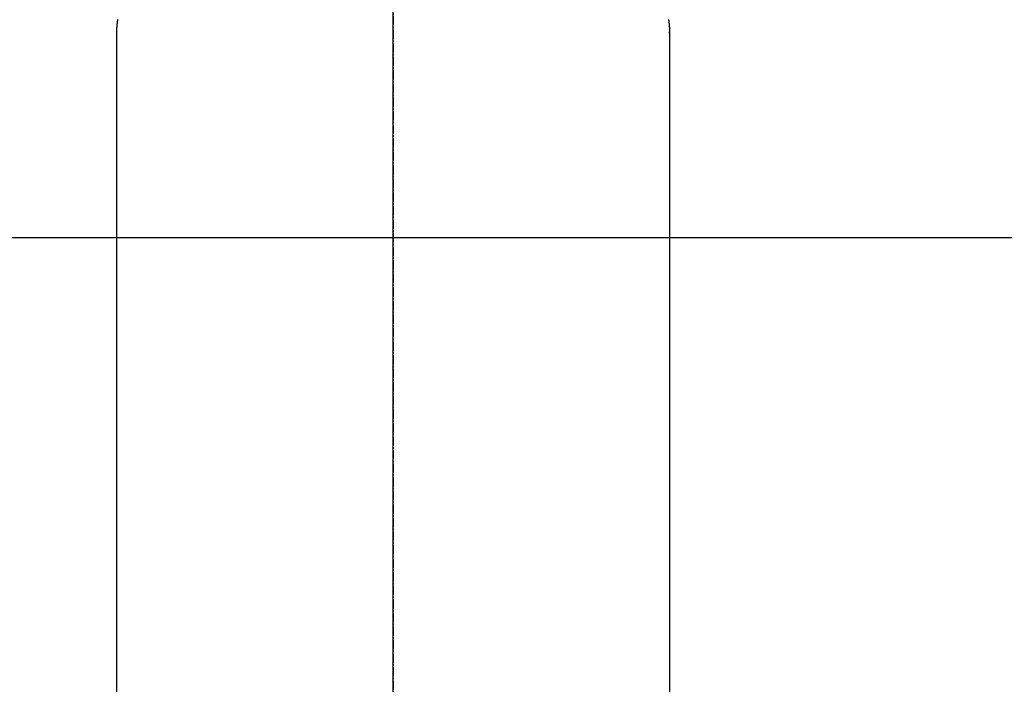
# Model space of a CAD drawing. Units: inches. Extents: x 0 to 26473, y -25 to 8845.
# Drawn here: x 1492 to 1573, y 7236 to 7291 of the extents above; entities that cross this region are included whole.
import ezdxf

# ---------------------------------------------------------------- set-up
doc = ezdxf.new("R2010")
doc.units = ezdxf.units.IN
doc.header["$MEASUREMENT"] = 0
doc.linetypes.add('CENTER2', pattern=[1.125, 0.75, -0.125, 0.125, -0.125])
doc.layers.add('150-機器', color=8, linetype='Continuous')
doc.layers.add('166-寸法B', color=11, linetype='Continuous')

# ---------------------------------------------------------------- blocks, each defined once
blk = doc.blocks.new('F402_H')
at = {"layer": '150-機器', "color": 161, "linetype": 'CENTER2'}
blk.add_line((0, 136.026), (0, -355.416), dxfattribs=at)
at = {"layer": '150-機器', "color": 13, "linetype": 'Continuous'}
for p, q in [((-22.94, -188.264), (-22.939, -188.142)), ((-22.939, -188.142), (-22.939, -261.807)), ((22.939, -188.142), (22.939, -261.807))]:
    blk.add_line(p, q, dxfattribs=at)
for points in [[(-22.853, -187.127), (-22.857, -187.158), (-22.862, -187.189), (-22.866, -187.22), (-22.87, -187.251), (-22.875, -187.282), (-22.879, -187.313), (-22.881, -187.334), (-22.884, -187.354), (-22.886, -187.375), (-22.889, -187.396), (-22.893, -187.437), (-22.898, -187.478), (-22.902, -187.519), (-22.906, -187.56), (-22.908, -187.592), (-22.911, -187.623), (-22.914, -187.654), (-22.917, -187.685), (-22.919, -187.716), (-22.921, -187.747), (-22.924, -187.778), (-22.926, -187.809), (-22.927, -187.84), (-22.929, -187.871), (-22.93, -187.902), (-22.932, -187.933), (-22.933, -187.965), (-22.934, -187.996), (-22.935, -188.027), (-22.937, -188.058), (-22.937, -188.079), (-22.938, -188.1), (-22.938, -188.121), (-22.939, -188.142)], [(22.853, -187.127), (22.857, -187.158), (22.862, -187.189), (22.866, -187.22), (22.87, -187.251), (22.875, -187.282), (22.879, -187.313), (22.881, -187.334), (22.884, -187.354), (22.886, -187.375), (22.889, -187.396), (22.893, -187.437), (22.898, -187.478), (22.902, -187.519), (22.906, -187.56), (22.908, -187.592), (22.911, -187.623), (22.914, -187.654), (22.917, -187.685), (22.919, -187.716), (22.921, -187.747), (22.924, -187.778), (22.926, -187.809), (22.927, -187.84), (22.929, -187.871), (22.93, -187.902), (22.932, -187.933), (22.933, -187.965), (22.934, -187.996), (22.935, -188.027), (22.937, -188.058), (22.937, -188.079), (22.938, -188.1), (22.938, -188.121), (22.939, -188.142)]]:
    blk.add_lwpolyline(points, dxfattribs=at)

msp = doc.modelspace()

# ---------------------------------------------------------------- linework, layer by layer
at = {"layer": '150-機器', "color": 13}
for radius in [90.5, 80.5]:
    msp.add_circle((1522.71, 7273.335), radius, dxfattribs=at)
at = {"layer": '166-寸法B'}
for p, q in [((1522.71, 7404.571), (1522.71, 7146.259)), ((1390.309, 7273.335), (1655.111, 7273.335))]:
    msp.add_line(p, q, dxfattribs=at)

# ---------------------------------------------------------------- block references
at = {"layer": '150-機器', "xscale": -1}
msp.add_blockref('F402_H', (1522.725, 7478.545), dxfattribs=at)

doc.saveas('drawing.dxf')
